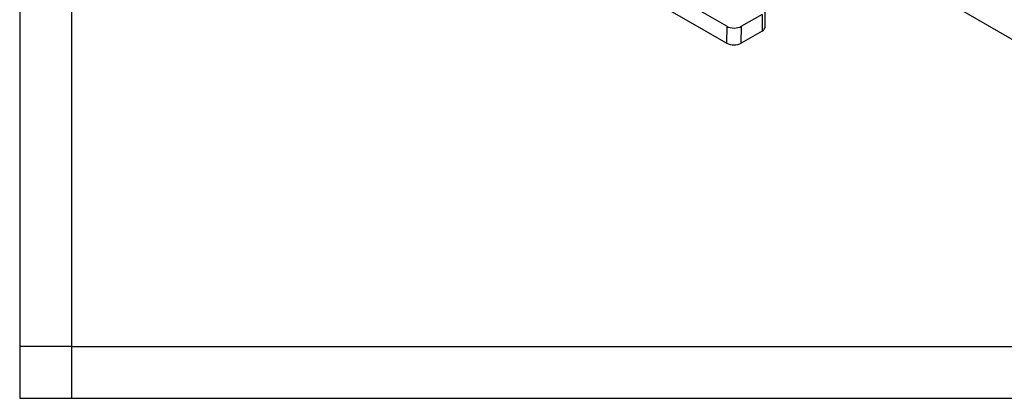
# Model space of a CAD drawing. Units: millimetres. Extents: x 5 to 415, y 5 to 292.
# Drawn here: x 5 to 100, y 5 to 42 of the extents above; entities that cross this region are included whole.
import ezdxf

# ---------------------------------------------------------------- set-up
doc = ezdxf.new("R2010")
doc.units = ezdxf.units.MM
doc.layers.add('Default', color=7, linetype='Continuous')
doc.layers.add('NEULHS_SYSTEM_21', color=7, linetype='Continuous')

# ---------------------------------------------------------------- blocks, each defined once
blk = doc.blocks.new('SE4')
at = {"layer": 'NEULHS_SYSTEM_21', "color": 7, "linetype": 'Continuous'}
for p, q in [((83.361, 49.719), (127.732, 24.102)), ((73.199, 39.303), (65.775, 43.589)), ((73.204, 40.938), (69.831, 42.886)), ((76.615, 42.091), (74.619, 40.938)), ((76.615, 42.091), (76.615, 40.458)), ((76.908, 40.866), (76.908, 42.499)), ((73.204, 40.938), (73.199, 39.303)), ((74.614, 39.303), (74.619, 40.938)), ((76.615, 40.458), (74.614, 39.303))]:
    blk.add_line(p, q, dxfattribs=at)
for centre, start_param, end_param in [((73.911, 41.347), 0.785392, 2.356188), ((75.908, 40.866), 2.356194, 3.141593), ((73.907, 39.711), 0.785392, 2.356188)]:
    blk.add_ellipse(centre, major_axis=(-1, 0), ratio=0.57735, start_param=start_param, end_param=end_param, dxfattribs=at)

msp = doc.modelspace()

# ---------------------------------------------------------------- linework, layer by layer
at = {"color": 7, "linetype": 'Continuous'}
for p, q in [((4.9854, 292.0102), (4.9854, 5.0102)), ((9.9854, 287.0102), (9.9854, 10.0102)), ((9.9854, 10.0102), (4.9854, 10.0102)), ((9.9854, 10.0102), (409.9854, 10.0102)), ((9.9854, 10.0102), (9.9854, 5.0102)), ((4.9854, 5.0102), (414.9854, 5.0102))]:
    msp.add_line(p, q, dxfattribs=at)

# ---------------------------------------------------------------- block references
at = {"layer": 'Default'}
msp.add_blockref('SE4', (0, 0), dxfattribs=at)

doc.saveas('drawing.dxf')
